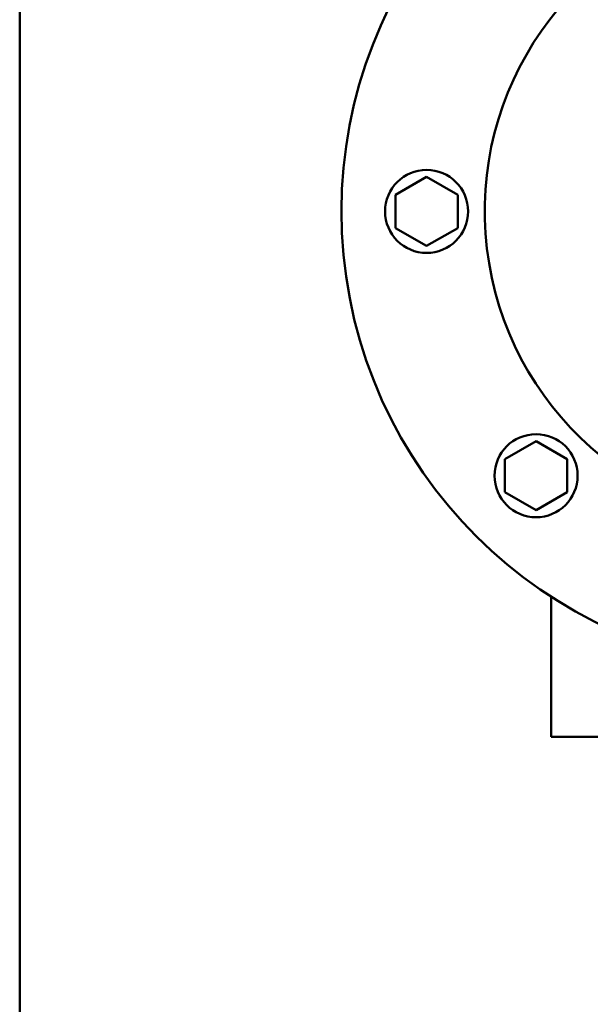
# Model space of a CAD drawing. Units: feet. Extents: x -2283 to -1243, y -1217 to -1078.
# Drawn here: x -1375 to -1372, y -1113 to -1108 of the extents above; entities that cross this region are included whole.
import ezdxf

# ---------------------------------------------------------------- set-up
doc = ezdxf.new("R2010")
doc.units = ezdxf.units.FT
doc.header["$LTSCALE"] = 3
doc.header["$MEASUREMENT"] = 0
doc.layers.get('0').update_dxf_attribs({"linetype": 'CONTINUOUS'})
doc.layers.add('Visible (ANSI)', color=7, linetype='CONTINUOUS', lineweight=50)

# ---------------------------------------------------------------- blocks, each defined once
blk = doc.blocks.new('9400WC - Assembled  - Bollard_Sheet_VIEW7')
at = {"layer": 'Visible (ANSI)'}
for p, q in [((-2.25, 5.8429), (-2.4375, 5.7354)), ((-2.0625, 5.7354), (-2.25, 5.8429)), ((-2.4375, 5.7354), (-2.4375, 5.5354)), ((-2.0625, 5.5354), (-2.0625, 5.7354)), ((-2.4375, 5.5354), (-2.25, 5.4279)), ((-2.25, 5.4279), (-2.0625, 5.5354)), ((-1.591, 4.2519), (-1.7785, 4.1444)), ((-1.4035, 4.1444), (-1.591, 4.2519)), ((-1.7785, 4.1444), (-1.7785, 3.9444)), ((-1.4035, 3.9444), (-1.4035, 4.1444)), ((-1.7785, 3.9444), (-1.591, 3.8369)), ((-1.591, 3.8369), (-1.4035, 3.9444)), ((-1.5, 3.3156), (-1.5, 2.4729)), ((-1.5, 2.4729), (1.5, 2.4729))]:
    blk.add_line(p, q, dxfattribs=at)
for centre in [(-2.25, 5.6354), (-1.591, 4.0444)]:
    blk.add_circle(centre, 0.25, dxfattribs=at)
blk.add_arc((0, 5.6354), 2.7625, 100.83838, 79.16162, dxfattribs=at)
at = {"layer": 'Visible (ANSI)', "extrusion": (0, 0, -1)}
blk.add_arc((0, 5.6354), 1.9, 103.50402, 76.49598, dxfattribs=at)
blk = doc.blocks.new('sdfasdfa')
at = {"layer": 'Visible (ANSI)'}
blk.add_line((-1374.4297, -1089.3746), (-1374.4297, -1069.2496), dxfattribs=at)

msp = doc.modelspace()

# ---------------------------------------------------------------- block references
for name, p in [('sdfasdfa', (-0.7105, -29.0468)), ('9400WC - Assembled  - Bollard_Sheet_VIEW7', (-1370.4402, -1114.3333))]:
    msp.add_blockref(name, p)

doc.saveas('drawing.dxf')
